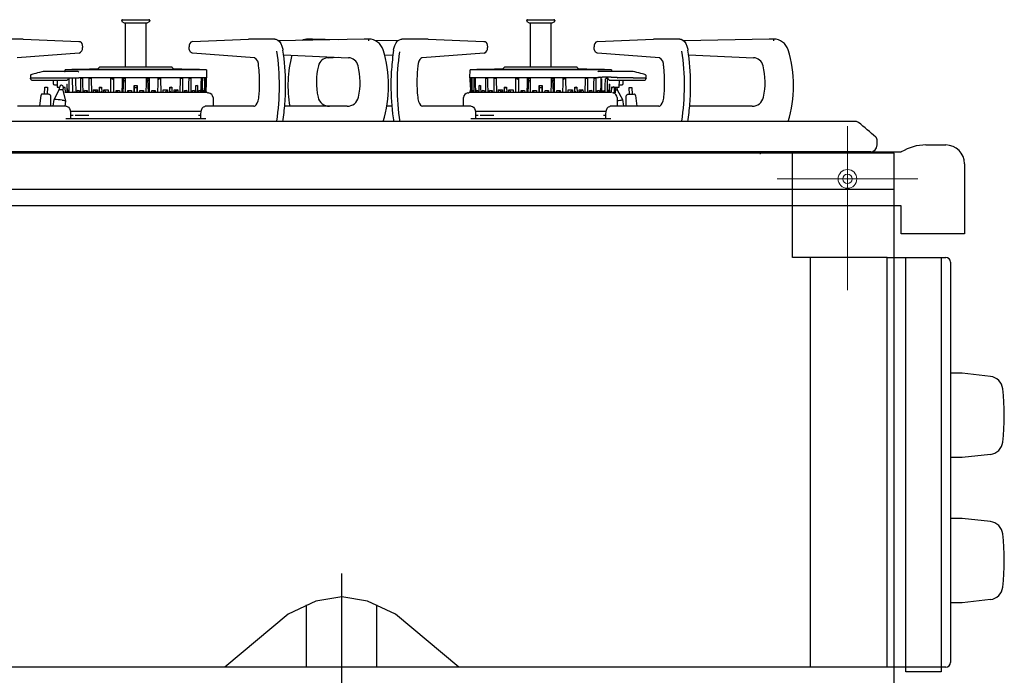
# Model space of a CAD drawing. Units: millimetres. Extents: x 210 to 8110, y 68 to 5608.
# Drawn here: x 1243 to 1664, y 1666 to 1946 of the extents above; entities that cross this region are included whole.
import ezdxf

# ---------------------------------------------------------------- set-up
doc = ezdxf.new("R2010")
doc.units = ezdxf.units.MM
doc.header["$LTSCALE"] = 5
doc.linetypes.add('DASHDOT', pattern=[50.5, 30, -9, 2.5, -9])
for name, color, linetype, lineweight in [('キャビ', 134, 'Continuous', 9), ('トップ', 14, 'Continuous', 9), ('トビラ', 54, 'Continuous', 9), ('熱源', 214, 'Continuous', 9)]:
    doc.layers.add(name, color=color, linetype=linetype, lineweight=lineweight)

# ---------------------------------------------------------------- blocks, each defined once
blk = doc.blocks.new('*G25')
at = {"layer": '熱源', "color": 214, "linetype": 'Continuous', "lineweight": 30}
for p, q in [((1286.91, 1945.91), (1286.91, 1946.01)), ((1288.15, 1944.94), (1287.1, 1945.56)), ((1287.31, 1946.41), (1298.51, 1946.41)), ((1297.21, 1944.94), (1288.15, 1944.94)), ((1288.56, 1926.13), (1288.56, 1944.94)), ((1297.66, 1944.94), (1297.21, 1944.94)), ((1297.26, 1944.94), (1297.26, 1942.54)), ((1298.71, 1945.56), (1297.66, 1944.94)), ((1298.91, 1946.01), (1298.91, 1945.91)), ((1459.91, 1945.91), (1459.91, 1946.01)), ((1461.15, 1944.94), (1460.1, 1945.56)), ((1460.31, 1946.41), (1471.51, 1946.41)), ((1470.21, 1944.94), (1461.15, 1944.94)), ((1461.56, 1926.13), (1461.56, 1944.94)), ((1470.66, 1944.94), (1470.21, 1944.94)), ((1470.26, 1944.94), (1470.26, 1942.54)), ((1471.71, 1945.56), (1470.66, 1944.94)), ((1471.91, 1946.01), (1471.91, 1945.91)), ((1297.21, 1941.91), (1297.21, 1926.13)), ((1297.21, 1941.91), (1297.21, 1941.91)), ((1297.25, 1942.5), (1297.26, 1942.54)), ((1297.26, 1942.54), (1297.26, 1942.54)), ((1470.21, 1941.91), (1470.21, 1926.13)), ((1470.21, 1941.91), (1470.21, 1941.91)), ((1470.25, 1942.5), (1470.26, 1942.54)), ((1470.26, 1942.54), (1470.26, 1942.54)), ((1243.82, 1938.11), (1234.82, 1938.11)), ((1244.82, 1938.09), (1244.8, 1938.09)), ((1244.82, 1938.09), (1268.65, 1937.15)), ((1268.65, 1937.15), (1269.12, 1937.03)), ((1269.12, 1937.03), (1269.5, 1936.74)), ((1269.5, 1936.74), (1269.84, 1936.26)), ((1269.84, 1936.26), (1270.08, 1935.53)), ((1270.08, 1935.53), (1270.16, 1934.75)), ((1270.16, 1934.75), (1270.16, 1934.52)), ((1315.66, 1934.52), (1315.66, 1934.75)), ((1317.16, 1937.15), (1341, 1938.09)), ((1341.02, 1938.09), (1341, 1938.09)), ((1350.99, 1938.11), (1342, 1938.11)), ((1352.29, 1938.11), (1350.99, 1938.11)), ((1352.29, 1938.11), (1352.81, 1938.04)), ((1352.81, 1938.04), (1353.57, 1937.71)), ((1353.57, 1937.71), (1354.24, 1937.11)), ((1390.43, 1938.09), (1353.95, 1937.37)), ((1354.24, 1937.11), (1354.85, 1936.25)), ((1354.85, 1936.25), (1355.34, 1935.13)), ((1355.34, 1935.13), (1355.68, 1933.84)), ((1366.44, 1937.62), (1366.44, 1938.11)), ((1379.41, 1937.87), (1368.39, 1938.09)), ((1392.37, 1938.11), (1392.37, 1937.41)), ((1404.83, 1937.37), (1394.96, 1937.57)), ((1403.2, 1934.15), (1403.58, 1935.4)), ((1403.58, 1935.4), (1404.1, 1936.48)), ((1404.1, 1936.48), (1404.78, 1937.34)), ((1404.78, 1937.34), (1405.5, 1937.85)), ((1405.5, 1937.85), (1406.26, 1938.09)), ((1406.26, 1938.09), (1406.53, 1938.11)), ((1407.82, 1938.11), (1406.53, 1938.11)), ((1416.82, 1938.11), (1407.82, 1938.11)), ((1417.82, 1938.09), (1417.8, 1938.09)), ((1417.82, 1938.09), (1441.65, 1937.15)), ((1441.65, 1937.15), (1442.12, 1937.03)), ((1442.12, 1937.03), (1442.5, 1936.74)), ((1442.5, 1936.74), (1442.84, 1936.26)), ((1442.84, 1936.26), (1443.08, 1935.53)), ((1443.08, 1935.53), (1443.16, 1934.75)), ((1443.16, 1934.75), (1443.16, 1934.52)), ((1488.66, 1934.52), (1488.66, 1934.75)), ((1490.16, 1937.15), (1514, 1938.09)), ((1514.02, 1938.09), (1514, 1938.09)), ((1523.99, 1938.11), (1515, 1938.11)), ((1525.29, 1938.11), (1523.99, 1938.11)), ((1525.29, 1938.11), (1525.81, 1938.04)), ((1525.81, 1938.04), (1526.57, 1937.71)), ((1526.57, 1937.71), (1527.24, 1937.11)), ((1563.43, 1938.09), (1526.95, 1937.37)), ((1527.24, 1937.11), (1527.85, 1936.25)), ((1527.85, 1936.25), (1528.34, 1935.13)), ((1528.34, 1935.13), (1528.68, 1933.84)), ((1565.37, 1938.11), (1565.37, 1937.41)), ((1268.69, 1932.12), (1242.2, 1930.13)), ((1315.72, 1933.81), (1315.66, 1934.52)), ((1315.95, 1933.06), (1315.72, 1933.81)), ((1316.28, 1932.56), (1315.95, 1933.06)), ((1316.66, 1932.26), (1316.28, 1932.56)), ((1317.12, 1932.12), (1316.66, 1932.26)), ((1343.61, 1930.13), (1317.12, 1932.12)), ((1355.68, 1933.84), (1355.75, 1933.44)), ((1356.03, 1931.47), (1383.74, 1930.16)), ((1399.22, 1931.3), (1402.79, 1931.47)), ((1403.07, 1933.44), (1403.2, 1934.15)), ((1441.69, 1932.12), (1415.2, 1930.13)), ((1488.72, 1933.81), (1488.66, 1934.52)), ((1488.95, 1933.06), (1488.72, 1933.81)), ((1489.28, 1932.56), (1488.95, 1933.06)), ((1489.66, 1932.26), (1489.28, 1932.56)), ((1490.12, 1932.12), (1489.66, 1932.26)), ((1516.61, 1930.13), (1490.12, 1932.12)), ((1528.68, 1933.84), (1528.75, 1933.44)), ((1529.03, 1931.47), (1556.74, 1930.16)), ((1375.08, 1930.16), (1379.41, 1930.36)), ((1413.57, 1927.69), (1413.41, 1926.75)), ((1413.88, 1928.66), (1413.57, 1927.69)), ((1414.27, 1929.41), (1413.88, 1928.66)), ((1414.67, 1929.87), (1414.27, 1929.41)), ((1415.04, 1930.09), (1414.67, 1929.87)), ((1415.2, 1930.13), (1415.04, 1930.09)), ((1247.93, 1922.61), (1247.91, 1921.53)), ((1248.24, 1922.92), (1248.15, 1922.89)), ((1248.49, 1922.99), (1248.24, 1922.92)), ((1248.91, 1923.1), (1248.49, 1922.99)), ((1249.47, 1923.25), (1248.91, 1923.1)), ((1250.16, 1923.44), (1249.47, 1923.25)), ((1250.96, 1923.66), (1250.16, 1923.44)), ((1251.83, 1923.9), (1250.96, 1923.66)), ((1252.76, 1924.15), (1251.83, 1923.9)), ((1253.43, 1924.29), (1252.76, 1924.15)), ((1258.99, 1924.33), (1254.08, 1924.33)), ((1262.16, 1924.33), (1258.99, 1924.33)), ((1265.75, 1924.33), (1262.16, 1924.33)), ((1262.51, 1924.33), (1262.71, 1924.33)), ((1262.71, 1924.33), (1262.72, 1924.93)), ((1323.1, 1924.93), (1262.72, 1924.93)), ((1265.66, 1925.08), (1276.86, 1925.62)), ((1265.66, 1924.93), (1265.66, 1925.08)), ((1320.16, 1925.08), (1265.66, 1925.08)), ((1266.34, 1924.33), (1265.75, 1924.33)), ((1267.73, 1924.33), (1266.34, 1924.33)), ((1268.07, 1924.33), (1267.73, 1924.33)), ((1308.37, 1926.13), (1277.44, 1926.13)), ((1308.95, 1925.62), (1320.16, 1925.08)), ((1320.16, 1925.08), (1320.16, 1924.93)), ((1323.1, 1924.93), (1323.16, 1921.53)), ((1435.66, 1921.53), (1435.72, 1924.93)), ((1496.1, 1924.93), (1435.72, 1924.93)), ((1438.66, 1925.08), (1449.86, 1925.62)), ((1493.16, 1925.08), (1438.66, 1925.08)), ((1438.66, 1924.93), (1438.66, 1925.08)), ((1481.37, 1926.13), (1450.44, 1926.13)), ((1481.95, 1925.62), (1493.16, 1925.08)), ((1491.08, 1924.33), (1490.74, 1924.33)), ((1491.29, 1924.33), (1491.08, 1924.33)), ((1491.88, 1924.33), (1491.29, 1924.33)), ((1495.63, 1924.33), (1491.88, 1924.33)), ((1493.16, 1925.08), (1493.16, 1924.93)), ((1498.79, 1924.33), (1495.63, 1924.33)), ((1496.1, 1924.93), (1496.11, 1924.33)), ((1504.73, 1924.33), (1498.79, 1924.33)), ((1506.06, 1924.15), (1505.38, 1924.29)), ((1506.98, 1923.9), (1506.06, 1924.15)), ((1507.86, 1923.66), (1506.98, 1923.9)), ((1508.65, 1923.44), (1507.86, 1923.66)), ((1509.34, 1923.25), (1508.65, 1923.44)), ((1509.9, 1923.1), (1509.34, 1923.25)), ((1510.32, 1922.99), (1509.9, 1923.1)), ((1510.57, 1922.92), (1510.32, 1922.99)), ((1510.66, 1922.89), (1510.57, 1922.92)), ((1510.91, 1921.53), (1510.88, 1922.61)), ((1247.91, 1921.57), (1247.9, 1921.62)), ((1247.91, 1921.53), (1253.4, 1921.53)), ((1247.91, 1921.53), (1247.91, 1921.49)), ((1248.01, 1921.17), (1247.91, 1921.49)), ((1248.55, 1920.63), (1253.42, 1920.63)), ((1253.4, 1921.53), (1258.94, 1921.53)), ((1253.42, 1920.63), (1261.22, 1920.63)), ((1257.65, 1920.63), (1257.69, 1919.12)), ((1258.19, 1918.63), (1258.44, 1918.63)), ((1258.44, 1918.63), (1258.89, 1918.63)), ((1258.89, 1918.63), (1259.38, 1918.63)), ((1258.94, 1921.53), (1261.82, 1921.53)), ((1259.33, 1920.63), (1259.41, 1917.63)), ((1261.22, 1920.63), (1263.65, 1920.63)), ((1261.82, 1921.53), (1265.46, 1921.53)), ((1263.42, 1918.93), (1263.46, 1915.41)), ((1263.42, 1918.93), (1263.63, 1918.93)), ((1263.71, 1915.38), (1263.63, 1918.93)), ((1264.47, 1920.56), (1264.46, 1921.53)), ((1264.53, 1915.41), (1264.47, 1920.56)), ((1265.46, 1921.53), (1266.31, 1921.53)), ((1265.77, 1921.53), (1265.91, 1915.41)), ((1266.31, 1921.53), (1267.72, 1921.53)), ((1267.11, 1921.53), (1267.13, 1920.56)), ((1267.13, 1920.56), (1267.25, 1915.41)), ((1267.72, 1921.53), (1268.53, 1921.53)), ((1269.25, 1921.53), (1268.53, 1921.53)), ((1270.09, 1921.53), (1269.25, 1921.53)), ((1269.35, 1921.53), (1269.25, 1921.53)), ((1269.44, 1915.41), (1269.41, 1921.34)), ((1270.14, 1921.34), (1269.41, 1921.34)), ((1269.63, 1921.3), (1269.41, 1921.34)), ((1270.15, 1921.18), (1269.63, 1921.3)), ((1272.8, 1921.53), (1270.09, 1921.53)), ((1270.14, 1921.34), (1270.19, 1919.12)), ((1270.19, 1919.12), (1270.28, 1915.41)), ((1273.81, 1921.53), (1272.8, 1921.53)), ((1272.89, 1921.53), (1272.8, 1921.53)), ((1272.96, 1919.12), (1272.96, 1921.34)), ((1273.83, 1921.34), (1272.96, 1921.34)), ((1273.83, 1921.11), (1272.96, 1921.34)), ((1272.96, 1915.41), (1272.96, 1919.12)), ((1282.14, 1921.53), (1273.81, 1921.53)), ((1273.83, 1921.34), (1273.84, 1920.99)), ((1273.84, 1920.99), (1273.96, 1915.41)), ((1283.38, 1921.53), (1282.14, 1921.53)), ((1282.19, 1921.53), (1282.14, 1921.53)), ((1282.23, 1915.41), (1282.27, 1920.99)), ((1282.27, 1920.99), (1282.27, 1921.34)), ((1283.34, 1921.34), (1282.27, 1921.34)), ((1283.2, 1920.86), (1282.27, 1921.34)), ((1283.35, 1920.78), (1283.2, 1920.86)), ((1283.34, 1921.34), (1283.39, 1919.12)), ((1287.11, 1921.53), (1283.38, 1921.53)), ((1283.39, 1919.12), (1283.46, 1915.41)), ((1288.41, 1921.53), (1287.11, 1921.53)), ((1287.13, 1921.53), (1287.11, 1921.53)), ((1287.15, 1915.41), (1287.2, 1919.12)), ((1287.2, 1919.12), (1287.22, 1921.34)), ((1288.34, 1921.34), (1287.22, 1921.34)), ((1287.52, 1921.05), (1287.22, 1921.34)), ((1287.68, 1920.87), (1287.44, 1915.41)), ((1287.68, 1920.88), (1287.52, 1921.05)), ((1288.28, 1920.35), (1287.52, 1920.35)), ((1287.68, 1920.87), (1287.68, 1920.88)), ((1288.34, 1921.34), (1288.38, 1919.12)), ((1288.38, 1919.12), (1288.45, 1915.41)), ((1297.4, 1921.53), (1288.41, 1921.53)), ((1292.28, 1917.97), (1292.25, 1915.41)), ((1292.26, 1917.13), (1292.27, 1918.35)), ((1292.27, 1918.35), (1293.54, 1918.35)), ((1292.28, 1918.02), (1292.27, 1918.35)), ((1292.28, 1917.97), (1292.28, 1918.02)), ((1293.54, 1918), (1293.53, 1917.97)), ((1293.56, 1915.41), (1293.53, 1917.97)), ((1293.54, 1918.35), (1293.55, 1917.13)), ((1293.54, 1918.35), (1293.54, 1918.17)), ((1293.54, 1918.17), (1293.54, 1918)), ((1297.37, 1915.41), (1297.43, 1919.12)), ((1298.7, 1921.53), (1297.4, 1921.53)), ((1297.43, 1919.12), (1297.47, 1921.34)), ((1298.59, 1921.34), (1297.47, 1921.34)), ((1298.29, 1920.35), (1297.54, 1920.35)), ((1298.14, 1920.88), (1298.13, 1920.87)), ((1298.37, 1915.41), (1298.13, 1920.87)), ((1298.25, 1921), (1298.14, 1920.88)), ((1298.42, 1921.17), (1298.25, 1921)), ((1298.59, 1921.34), (1298.42, 1921.17)), ((1298.59, 1921.34), (1298.62, 1919.12)), ((1298.62, 1919.12), (1298.66, 1915.41)), ((1298.7, 1921.53), (1298.68, 1921.53)), ((1302.43, 1921.53), (1298.7, 1921.53)), ((1302.35, 1915.41), (1302.42, 1919.12)), ((1302.42, 1919.12), (1302.47, 1921.34)), ((1303.67, 1921.53), (1302.43, 1921.53)), ((1302.57, 1920.84), (1302.46, 1920.78)), ((1303.54, 1921.34), (1302.47, 1921.34)), ((1303.05, 1921.09), (1302.57, 1920.84)), ((1303.54, 1921.34), (1303.05, 1921.09)), ((1303.54, 1921.34), (1303.54, 1920.99)), ((1303.54, 1920.99), (1303.59, 1915.41)), ((1303.67, 1921.53), (1303.63, 1921.53)), ((1312, 1921.53), (1303.67, 1921.53)), ((1311.85, 1915.41), (1311.98, 1920.99)), ((1311.98, 1920.99), (1311.98, 1921.34)), ((1312.85, 1921.34), (1311.98, 1921.34)), ((1312.21, 1921.17), (1311.98, 1921.11)), ((1313.01, 1921.53), (1312, 1921.53)), ((1312.85, 1921.34), (1312.21, 1921.17)), ((1312.85, 1921.34), (1312.85, 1919.12)), ((1312.85, 1919.12), (1312.85, 1915.41)), ((1313.01, 1921.53), (1312.92, 1921.53)), ((1315.72, 1921.53), (1313.01, 1921.53)), ((1315.53, 1915.41), (1315.62, 1919.12)), ((1315.62, 1919.12), (1315.67, 1921.34)), ((1316.4, 1921.34), (1315.67, 1921.34)), ((1316.4, 1921.34), (1315.67, 1921.18)), ((1316.56, 1921.53), (1315.72, 1921.53)), ((1316.39, 1919.12), (1316.37, 1915.41)), ((1316.4, 1921.34), (1316.39, 1919.12)), ((1316.56, 1921.53), (1316.46, 1921.53)), ((1321.06, 1921.53), (1316.56, 1921.53)), ((1318.59, 1917.13), (1318.61, 1918.35)), ((1318.61, 1918.35), (1319.25, 1918.35)), ((1319.25, 1918.35), (1318.61, 1918.22)), ((1319.25, 1918.35), (1319.23, 1917.13)), ((1320.83, 1915.41), (1320.91, 1919.12)), ((1320.91, 1919.12), (1320.96, 1921.34)), ((1321.35, 1921.34), (1320.96, 1921.34)), ((1321.35, 1921.34), (1320.96, 1921.27)), ((1321.52, 1921.53), (1321.06, 1921.53)), ((1321.33, 1919.12), (1321.29, 1915.41)), ((1321.35, 1921.34), (1321.33, 1919.12)), ((1321.52, 1921.53), (1321.39, 1921.53)), ((1322.53, 1921.53), (1321.52, 1921.53)), ((1322.29, 1915.41), (1322.37, 1919.12)), ((1322.37, 1919.12), (1322.41, 1921.34)), ((1322.62, 1921.34), (1322.41, 1921.34)), ((1322.62, 1921.34), (1322.41, 1921.31)), ((1322.77, 1921.53), (1322.53, 1921.53)), ((1322.61, 1920.99), (1322.53, 1915.41)), ((1322.62, 1921.34), (1322.61, 1920.99)), ((1322.77, 1921.53), (1322.64, 1921.53)), ((1323.16, 1921.53), (1322.77, 1921.53)), ((1323.02, 1921.53), (1322.95, 1917.6)), ((1345.8, 1919.4), (1345.8, 1920.14)), ((1413.02, 1920.62), (1413.01, 1919.88)), ((1436.04, 1921.53), (1435.66, 1921.53)), ((1435.86, 1917.6), (1435.79, 1921.53)), ((1436.28, 1921.53), (1436.04, 1921.53)), ((1436.18, 1921.53), (1436.04, 1921.53)), ((1436.2, 1920.99), (1436.2, 1921.34)), ((1436.4, 1921.34), (1436.2, 1921.34)), ((1436.4, 1921.31), (1436.2, 1921.34)), ((1436.28, 1915.41), (1436.2, 1920.99)), ((1437.3, 1921.53), (1436.28, 1921.53)), ((1436.4, 1921.34), (1436.45, 1919.12)), ((1436.45, 1919.12), (1436.52, 1915.41)), ((1437.75, 1921.53), (1437.3, 1921.53)), ((1437.43, 1921.53), (1437.3, 1921.53)), ((1437.48, 1919.12), (1437.46, 1921.34)), ((1437.85, 1921.34), (1437.46, 1921.34)), ((1437.85, 1921.27), (1437.46, 1921.34)), ((1437.53, 1915.41), (1437.48, 1919.12)), ((1442.25, 1921.53), (1437.75, 1921.53)), ((1437.85, 1921.34), (1437.9, 1919.12)), ((1437.9, 1919.12), (1437.98, 1915.41)), ((1439.58, 1917.13), (1439.57, 1918.35)), ((1439.57, 1918.35), (1440.2, 1918.35)), ((1440.2, 1918.22), (1439.57, 1918.35)), ((1440.2, 1918.35), (1440.22, 1917.13)), ((1443.09, 1921.53), (1442.25, 1921.53)), ((1442.35, 1921.53), (1442.25, 1921.53)), ((1442.42, 1919.12), (1442.41, 1921.34)), ((1443.14, 1921.34), (1442.41, 1921.34)), ((1443.15, 1921.18), (1442.41, 1921.34)), ((1442.44, 1915.41), (1442.42, 1919.12)), ((1445.8, 1921.53), (1443.09, 1921.53)), ((1443.14, 1921.34), (1443.19, 1919.12)), ((1443.19, 1919.12), (1443.28, 1915.41)), ((1446.81, 1921.53), (1445.8, 1921.53)), ((1445.89, 1921.53), (1445.8, 1921.53)), ((1445.96, 1919.12), (1445.96, 1921.34)), ((1446.83, 1921.34), (1445.96, 1921.34)), ((1446.83, 1921.11), (1445.96, 1921.34)), ((1445.96, 1915.41), (1445.96, 1919.12)), ((1455.14, 1921.53), (1446.81, 1921.53)), ((1446.83, 1921.34), (1446.84, 1920.99)), ((1446.84, 1920.99), (1446.96, 1915.41)), ((1456.38, 1921.53), (1455.14, 1921.53)), ((1455.19, 1921.53), (1455.14, 1921.53)), ((1455.23, 1915.41), (1455.27, 1920.99)), ((1455.27, 1920.99), (1455.27, 1921.34)), ((1456.34, 1921.34), (1455.27, 1921.34)), ((1456.2, 1920.86), (1455.27, 1921.34)), ((1456.35, 1920.78), (1456.2, 1920.86)), ((1456.34, 1921.34), (1456.39, 1919.12)), ((1460.11, 1921.53), (1456.38, 1921.53)), ((1456.39, 1919.12), (1456.46, 1915.41)), ((1461.41, 1921.53), (1460.11, 1921.53)), ((1460.13, 1921.53), (1460.11, 1921.53)), ((1460.15, 1915.41), (1460.2, 1919.12)), ((1460.2, 1919.12), (1460.22, 1921.34)), ((1461.34, 1921.34), (1460.22, 1921.34)), ((1460.52, 1921.05), (1460.22, 1921.34)), ((1460.68, 1920.87), (1460.44, 1915.41)), ((1460.68, 1920.88), (1460.52, 1921.05)), ((1461.28, 1920.35), (1460.52, 1920.35)), ((1460.68, 1920.87), (1460.68, 1920.88)), ((1461.34, 1921.34), (1461.38, 1919.12)), ((1461.38, 1919.12), (1461.45, 1915.41)), ((1470.4, 1921.53), (1461.41, 1921.53)), ((1465.28, 1917.97), (1465.25, 1915.41)), ((1465.26, 1917.13), (1465.27, 1918.35)), ((1465.27, 1918.35), (1466.54, 1918.35)), ((1465.28, 1918.02), (1465.27, 1918.35)), ((1465.28, 1917.97), (1465.28, 1918.02)), ((1466.54, 1918), (1466.53, 1917.97)), ((1466.56, 1915.41), (1466.53, 1917.97)), ((1466.54, 1918.35), (1466.55, 1917.13)), ((1466.54, 1918.35), (1466.54, 1918.17)), ((1466.54, 1918.17), (1466.54, 1918)), ((1470.37, 1915.41), (1470.43, 1919.12)), ((1471.7, 1921.53), (1470.4, 1921.53)), ((1470.43, 1919.12), (1470.47, 1921.34)), ((1471.59, 1921.34), (1470.47, 1921.34)), ((1471.29, 1920.35), (1470.54, 1920.35)), ((1471.14, 1920.88), (1471.13, 1920.87)), ((1471.37, 1915.41), (1471.13, 1920.87)), ((1471.25, 1921), (1471.14, 1920.88)), ((1471.42, 1921.17), (1471.25, 1921)), ((1471.59, 1921.34), (1471.42, 1921.17)), ((1471.59, 1921.34), (1471.62, 1919.12)), ((1471.62, 1919.12), (1471.66, 1915.41)), ((1471.7, 1921.53), (1471.68, 1921.53)), ((1475.43, 1921.53), (1471.7, 1921.53)), ((1475.35, 1915.41), (1475.42, 1919.12)), ((1475.42, 1919.12), (1475.47, 1921.34)), ((1476.67, 1921.53), (1475.43, 1921.53)), ((1475.57, 1920.84), (1475.46, 1920.78)), ((1476.54, 1921.34), (1475.47, 1921.34)), ((1476.05, 1921.09), (1475.57, 1920.84)), ((1476.54, 1921.34), (1476.05, 1921.09)), ((1476.54, 1921.34), (1476.54, 1920.99)), ((1476.54, 1920.99), (1476.59, 1915.41)), ((1476.67, 1921.53), (1476.63, 1921.53)), ((1485, 1921.53), (1476.67, 1921.53)), ((1484.85, 1915.41), (1484.98, 1920.99)), ((1484.98, 1920.99), (1484.98, 1921.34)), ((1485.85, 1921.34), (1484.98, 1921.34)), ((1485.21, 1921.17), (1484.98, 1921.11)), ((1486.01, 1921.53), (1485, 1921.53)), ((1485.85, 1921.34), (1485.21, 1921.17)), ((1485.85, 1921.34), (1485.85, 1919.12)), ((1485.85, 1919.12), (1485.85, 1915.41)), ((1486.01, 1921.53), (1485.92, 1921.53)), ((1488.72, 1921.53), (1486.01, 1921.53)), ((1488.53, 1915.41), (1488.62, 1919.12)), ((1488.62, 1919.12), (1488.67, 1921.34)), ((1489.4, 1921.34), (1488.67, 1921.34)), ((1489.4, 1921.34), (1488.67, 1921.18)), ((1489.56, 1921.53), (1488.72, 1921.53)), ((1489.39, 1919.12), (1489.37, 1915.41)), ((1489.4, 1921.34), (1489.39, 1919.12)), ((1489.56, 1921.53), (1489.46, 1921.53)), ((1490.58, 1921.53), (1489.56, 1921.53)), ((1490.28, 1921.83), (1491.09, 1921.83)), ((1490.57, 1921.83), (1490.58, 1921.67)), ((1490.58, 1921.67), (1490.58, 1921.53)), ((1491.32, 1921.83), (1491.09, 1921.83)), ((1491.32, 1921.83), (1492.16, 1921.83)), ((1491.56, 1915.41), (1491.64, 1919.12)), ((1491.64, 1919.12), (1491.7, 1921.83)), ((1491.83, 1921.16), (1491.69, 1921.13)), ((1491.8, 1918.06), (1491.78, 1915.41)), ((1491.83, 1921.16), (1491.8, 1918.06)), ((1495.96, 1921.83), (1492.16, 1921.83)), ((1493.37, 1915.41), (1493.42, 1918.06)), ((1493.42, 1918.06), (1493.49, 1921.16)), ((1493.49, 1921.16), (1493.88, 1921.16)), ((1493.88, 1921.16), (1493.49, 1921.09)), ((1493.89, 1921.83), (1493.88, 1921.16)), ((1494.33, 1919.12), (1494.29, 1915.41)), ((1494.36, 1921.83), (1494.33, 1919.12)), ((1495.18, 1918.93), (1495.1, 1915.38)), ((1495.16, 1920.63), (1497.59, 1920.63)), ((1495.18, 1918.93), (1495.4, 1918.93)), ((1495.35, 1915.41), (1495.4, 1918.93)), ((1495.96, 1921.83), (1498.53, 1921.83)), ((1497.59, 1920.63), (1505.4, 1920.63)), ((1498.53, 1921.83), (1498.61, 1921.7)), ((1498.61, 1921.7), (1498.71, 1921.59)), ((1498.71, 1921.59), (1498.77, 1921.55)), ((1498.77, 1921.55), (1498.83, 1921.53)), ((1498.83, 1921.53), (1498.84, 1921.53)), ((1505.41, 1921.53), (1498.84, 1921.53)), ((1499.41, 1917.63), (1499.48, 1920.63)), ((1499.43, 1918.63), (1499.92, 1918.63)), ((1499.92, 1918.63), (1500.37, 1918.63)), ((1500.37, 1918.63), (1500.62, 1918.63)), ((1501.12, 1919.12), (1501.16, 1920.63)), ((1505.4, 1920.63), (1510.26, 1920.63)), ((1505.41, 1921.53), (1510.91, 1921.53)), ((1510.91, 1921.49), (1510.8, 1921.17)), ((1510.91, 1921.62), (1510.91, 1921.57)), ((1510.91, 1921.49), (1510.91, 1921.53)), ((1518.8, 1919.4), (1518.8, 1920.14)), ((1251.92, 1909.41), (1252.44, 1914.22)), ((1253.08, 1914.66), (1252.96, 1914.67)), ((1253.41, 1914.65), (1253.08, 1914.66)), ((1253.91, 1914.62), (1253.41, 1914.65)), ((1253.89, 1914.62), (1254.05, 1917.62)), ((1254.49, 1914.59), (1253.91, 1914.62)), ((1254.05, 1917.62), (1254.09, 1917.61)), ((1254.09, 1917.61), (1254.22, 1917.61)), ((1254.22, 1917.61), (1254.42, 1917.6)), ((1254.42, 1917.6), (1254.65, 1917.59)), ((1255.07, 1914.56), (1254.49, 1914.59)), ((1254.65, 1917.59), (1254.88, 1917.57)), ((1254.88, 1917.57), (1255.07, 1917.56)), ((1255.07, 1917.56), (1255.2, 1917.56)), ((1255.57, 1914.53), (1255.07, 1914.56)), ((1255.25, 1917.55), (1255.09, 1914.56)), ((1255.2, 1917.56), (1255.25, 1917.55)), ((1255.9, 1914.52), (1255.57, 1914.53)), ((1256.01, 1914.51), (1255.9, 1914.52)), ((1256.49, 1914.01), (1256.5, 1909.41)), ((1258.01, 1912.27), (1260.26, 1916.51)), ((1259.41, 1917.63), (1259.91, 1917.63)), ((1259.91, 1917.63), (1260.4, 1917.63)), ((1260.26, 1916.51), (1260.42, 1917.75)), ((1261.91, 1917.56), (1261.75, 1916.32)), ((1261.75, 1916.32), (1262.87, 1911.66)), ((1262.66, 1917.43), (1261.91, 1917.66)), ((1261.91, 1917.64), (1262.17, 1917.55)), ((1262.02, 1915.1), (1262.12, 1915.13)), ((1262.12, 1915.13), (1262.04, 1915.13)), ((1262.14, 1915.11), (1262.12, 1915.13)), ((1262.34, 1915.11), (1262.14, 1915.11)), ((1262.17, 1917.55), (1262.74, 1917.34)), ((1262.83, 1917.38), (1262.66, 1917.43)), ((1262.85, 1915.38), (1262.73, 1917.4)), ((1262.75, 1915.41), (1323.17, 1915.41)), ((1263.98, 1916.2), (1264.18, 1916.2)), ((1263.99, 1915.41), (1263.98, 1916.2)), ((1264.18, 1916.13), (1263.98, 1916.2)), ((1264.18, 1916.2), (1264.2, 1915.41)), ((1266.85, 1915.41), (1266.43, 1915.41)), ((1267.85, 1915.41), (1267.86, 1916.2)), ((1267.86, 1916.2), (1268.72, 1916.2)), ((1268.74, 1915.83), (1267.86, 1916.2)), ((1268.72, 1916.2), (1268.76, 1915.41)), ((1271.03, 1915.41), (1271.05, 1916.2)), ((1271.05, 1916.2), (1272.1, 1916.2)), ((1271.81, 1915.84), (1271.05, 1916.2)), ((1272.13, 1915.68), (1271.81, 1915.84)), ((1272.1, 1916.2), (1272.14, 1915.41)), ((1274.87, 1915.41), (1274.88, 1916.42)), ((1274.88, 1916.42), (1276.51, 1916.42)), ((1275.3, 1916.15), (1274.88, 1916.42)), ((1276.4, 1915.46), (1275.3, 1916.15)), ((1276.47, 1915.41), (1276.4, 1915.46)), ((1276.51, 1916.42), (1276.55, 1915.41)), ((1277.43, 1915.41), (1277.45, 1917.6)), ((1277.45, 1917.6), (1278.32, 1917.6)), ((1277.86, 1917.3), (1277.45, 1917.6)), ((1278.34, 1916.95), (1277.86, 1917.3)), ((1278.25, 1915.8), (1278.19, 1915.41)), ((1278.22, 1915.85), (1278.38, 1915.74)), ((1278.24, 1915.83), (1278.22, 1915.85)), ((1278.25, 1915.8), (1278.24, 1915.83)), ((1278.25, 1915.8), (1278.25, 1915.8)), ((1278.32, 1917.6), (1278.39, 1915.41)), ((1279.3, 1915.41), (1279.32, 1916.42)), ((1279.32, 1916.42), (1281.13, 1916.42)), ((1279.4, 1916.34), (1279.32, 1916.42)), ((1279.98, 1915.85), (1279.4, 1916.34)), ((1280, 1915.8), (1279.95, 1915.41)), ((1280, 1915.83), (1279.98, 1915.85)), ((1280, 1915.8), (1280, 1915.83)), ((1281.13, 1916.42), (1281.16, 1915.41)), ((1284.53, 1915.41), (1284.56, 1916.2)), ((1284.56, 1916.2), (1286.02, 1916.2)), ((1284.88, 1915.84), (1284.56, 1916.2)), ((1285.2, 1915.47), (1284.88, 1915.84)), ((1285.25, 1915.41), (1285.2, 1915.47)), ((1286.02, 1916.2), (1286.06, 1915.41)), ((1289.56, 1915.41), (1289.59, 1916.2)), ((1289.59, 1916.2), (1291.09, 1916.2)), ((1289.74, 1915.84), (1289.59, 1916.2)), ((1289.89, 1915.47), (1289.74, 1915.84)), ((1289.92, 1915.41), (1289.89, 1915.47)), ((1291.09, 1916.2), (1291.13, 1915.41)), ((1292.25, 1915.41), (1292.26, 1917.13)), ((1292.27, 1917.5), (1293.61, 1917.5)), ((1293.55, 1917.13), (1293.56, 1915.41)), ((1294.68, 1915.41), (1294.72, 1916.2)), ((1294.72, 1916.2), (1296.22, 1916.2)), ((1295.92, 1915.47), (1295.89, 1915.41)), ((1296.07, 1915.84), (1295.92, 1915.47)), ((1296.22, 1916.2), (1296.07, 1915.84)), ((1296.22, 1916.2), (1296.25, 1915.41)), ((1299.75, 1915.41), (1299.79, 1916.2)), ((1299.79, 1916.2), (1301.25, 1916.2)), ((1300.62, 1915.47), (1300.56, 1915.41)), ((1300.93, 1915.84), (1300.62, 1915.47)), ((1301.25, 1916.2), (1300.93, 1915.84)), ((1301.25, 1916.2), (1301.28, 1915.41)), ((1304.65, 1915.41), (1304.68, 1916.42)), ((1304.68, 1916.42), (1306.49, 1916.42)), ((1305.83, 1915.85), (1305.81, 1915.82)), ((1305.81, 1915.82), (1305.81, 1915.81)), ((1305.86, 1915.41), (1305.81, 1915.8)), ((1306.21, 1916.18), (1305.83, 1915.85)), ((1306.49, 1916.42), (1306.21, 1916.18)), ((1306.49, 1916.42), (1306.51, 1915.41)), ((1307.43, 1915.41), (1307.49, 1917.6)), ((1307.59, 1915.85), (1307.44, 1915.74)), ((1307.95, 1917.3), (1307.47, 1916.95)), ((1307.49, 1917.6), (1308.36, 1917.6)), ((1307.59, 1915.85), (1307.56, 1915.82)), ((1307.56, 1915.82), (1307.56, 1915.8)), ((1307.62, 1915.41), (1307.56, 1915.8)), ((1308.36, 1917.6), (1307.95, 1917.3)), ((1308.36, 1917.6), (1308.39, 1915.41)), ((1309.27, 1915.41), (1309.3, 1916.42)), ((1309.3, 1916.42), (1310.94, 1916.42)), ((1309.68, 1915.62), (1309.34, 1915.41)), ((1310.92, 1916.41), (1309.68, 1915.62)), ((1310.94, 1916.42), (1310.92, 1916.41)), ((1310.94, 1916.42), (1310.95, 1915.41)), ((1313.67, 1915.41), (1313.71, 1916.2)), ((1314.01, 1915.84), (1313.68, 1915.68)), ((1313.71, 1916.2), (1314.77, 1916.2)), ((1314.77, 1916.2), (1314.01, 1915.84)), ((1314.77, 1916.2), (1314.78, 1915.41)), ((1317.05, 1915.41), (1317.09, 1916.2)), ((1317.09, 1915.84), (1317.07, 1915.83)), ((1317.09, 1916.2), (1317.95, 1916.2)), ((1317.95, 1916.2), (1317.09, 1915.84)), ((1317.95, 1916.2), (1317.96, 1915.41)), ((1318.56, 1915.41), (1318.59, 1917.13)), ((1319.23, 1917.13), (1319.21, 1915.41)), ((1319.73, 1915.41), (1319.76, 1916.2)), ((1320.4, 1916.2), (1319.75, 1915.95)), ((1319.76, 1916.2), (1320.4, 1916.2)), ((1320.4, 1916.2), (1320.4, 1915.41)), ((1321.63, 1915.41), (1321.65, 1916.2)), ((1321.65, 1916.2), (1322.05, 1916.2)), ((1322.05, 1916.2), (1321.65, 1916.05)), ((1322.05, 1916.2), (1322.05, 1915.41)), ((1322.69, 1915.41), (1322.71, 1916.42)), ((1322.71, 1916.42), (1322.88, 1916.42)), ((1322.88, 1916.42), (1322.71, 1916.35)), ((1322.88, 1916.42), (1322.87, 1915.41)), ((1322.91, 1915.41), (1322.95, 1917.6)), ((1322.95, 1917.6), (1322.95, 1917.59)), ((1322.95, 1917.6), (1322.95, 1917.6)), ((1435.64, 1915.41), (1496.06, 1915.41)), ((1435.86, 1917.6), (1435.87, 1917.6)), ((1435.87, 1917.59), (1435.86, 1917.6)), ((1435.87, 1917.6), (1435.91, 1915.41)), ((1435.94, 1915.41), (1435.93, 1916.42)), ((1435.93, 1916.42), (1436.1, 1916.42)), ((1436.1, 1916.35), (1435.93, 1916.42)), ((1436.1, 1916.42), (1436.12, 1915.41)), ((1436.77, 1915.41), (1436.76, 1916.2)), ((1436.76, 1916.2), (1437.16, 1916.2)), ((1437.16, 1916.05), (1436.76, 1916.2)), ((1437.16, 1916.2), (1437.18, 1915.41)), ((1438.41, 1915.41), (1438.41, 1916.2)), ((1438.41, 1916.2), (1439.05, 1916.2)), ((1439.06, 1915.95), (1438.41, 1916.2)), ((1439.05, 1916.2), (1439.08, 1915.41)), ((1439.6, 1915.41), (1439.58, 1917.13)), ((1440.22, 1917.13), (1440.26, 1915.41)), ((1440.85, 1915.41), (1440.86, 1916.2)), ((1440.86, 1916.2), (1441.72, 1916.2)), ((1441.73, 1915.84), (1440.86, 1916.2)), ((1441.72, 1916.2), (1441.76, 1915.41)), ((1441.74, 1915.83), (1441.73, 1915.84)), ((1444.03, 1915.41), (1444.05, 1916.2)), ((1444.05, 1916.2), (1445.1, 1916.2)), ((1444.81, 1915.84), (1444.05, 1916.2)), ((1445.13, 1915.68), (1444.81, 1915.84)), ((1445.1, 1916.2), (1445.14, 1915.41)), ((1447.87, 1915.41), (1447.88, 1916.42)), ((1447.88, 1916.42), (1449.51, 1916.42)), ((1448.3, 1916.15), (1447.88, 1916.42)), ((1449.4, 1915.46), (1448.3, 1916.15)), ((1449.47, 1915.41), (1449.4, 1915.46)), ((1449.51, 1916.42), (1449.55, 1915.41)), ((1450.43, 1915.41), (1450.45, 1917.6)), ((1450.45, 1917.6), (1451.32, 1917.6)), ((1450.86, 1917.3), (1450.45, 1917.6)), ((1451.34, 1916.95), (1450.86, 1917.3)), ((1451.25, 1915.8), (1451.19, 1915.41)), ((1451.38, 1915.74), (1451.22, 1915.85)), ((1451.24, 1915.83), (1451.22, 1915.85)), ((1451.25, 1915.8), (1451.24, 1915.83)), ((1451.25, 1915.8), (1451.25, 1915.8)), ((1451.32, 1917.6), (1451.39, 1915.41)), ((1452.3, 1915.41), (1452.32, 1916.42)), ((1452.32, 1916.42), (1454.13, 1916.42)), ((1452.4, 1916.34), (1452.32, 1916.42)), ((1452.98, 1915.85), (1452.4, 1916.34)), ((1453, 1915.8), (1452.95, 1915.41)), ((1453, 1915.83), (1452.98, 1915.85)), ((1453, 1915.8), (1453, 1915.83)), ((1454.13, 1916.42), (1454.16, 1915.41)), ((1457.53, 1915.41), (1457.56, 1916.2)), ((1457.56, 1916.2), (1459.02, 1916.2)), ((1457.88, 1915.84), (1457.56, 1916.2)), ((1458.2, 1915.47), (1457.88, 1915.84)), ((1458.25, 1915.41), (1458.2, 1915.47)), ((1459.02, 1916.2), (1459.06, 1915.41)), ((1462.56, 1915.41), (1462.59, 1916.2)), ((1462.59, 1916.2), (1464.09, 1916.2)), ((1462.74, 1915.84), (1462.59, 1916.2)), ((1462.89, 1915.47), (1462.74, 1915.84)), ((1462.92, 1915.41), (1462.89, 1915.47)), ((1464.09, 1916.2), (1464.13, 1915.41)), ((1465.25, 1915.41), (1465.26, 1917.13)), ((1465.27, 1917.5), (1466.61, 1917.5)), ((1466.55, 1917.13), (1466.56, 1915.41)), ((1467.68, 1915.41), (1467.72, 1916.2)), ((1467.72, 1916.2), (1469.22, 1916.2)), ((1468.92, 1915.47), (1468.89, 1915.41)), ((1469.07, 1915.84), (1468.92, 1915.47)), ((1469.22, 1916.2), (1469.07, 1915.84)), ((1469.22, 1916.2), (1469.25, 1915.41)), ((1472.75, 1915.41), (1472.79, 1916.2)), ((1472.79, 1916.2), (1474.25, 1916.2)), ((1473.62, 1915.47), (1473.56, 1915.41)), ((1473.93, 1915.84), (1473.62, 1915.47)), ((1474.25, 1916.2), (1473.93, 1915.84)), ((1474.25, 1916.2), (1474.28, 1915.41)), ((1477.65, 1915.41), (1477.68, 1916.42)), ((1477.68, 1916.42), (1479.49, 1916.42)), ((1478.83, 1915.85), (1478.81, 1915.82)), ((1478.81, 1915.82), (1478.81, 1915.81)), ((1478.86, 1915.41), (1478.81, 1915.8)), ((1479.21, 1916.18), (1478.83, 1915.85)), ((1479.49, 1916.42), (1479.21, 1916.18)), ((1479.49, 1916.42), (1479.51, 1915.41)), ((1480.43, 1915.41), (1480.49, 1917.6)), ((1480.59, 1915.85), (1480.44, 1915.74)), ((1480.95, 1917.3), (1480.47, 1916.95)), ((1480.49, 1917.6), (1481.36, 1917.6)), ((1480.59, 1915.85), (1480.56, 1915.82)), ((1480.56, 1915.82), (1480.56, 1915.8)), ((1480.62, 1915.41), (1480.56, 1915.8)), ((1481.36, 1917.6), (1480.95, 1917.3)), ((1481.36, 1917.6), (1481.39, 1915.41)), ((1482.27, 1915.41), (1482.3, 1916.42)), ((1482.3, 1916.42), (1483.94, 1916.42)), ((1482.68, 1915.62), (1482.34, 1915.41)), ((1483.92, 1916.41), (1482.68, 1915.62)), ((1483.94, 1916.42), (1483.92, 1916.41)), ((1483.94, 1916.42), (1483.95, 1915.41)), ((1486.67, 1915.41), (1486.71, 1916.2)), ((1487.01, 1915.84), (1486.68, 1915.68)), ((1486.71, 1916.2), (1487.77, 1916.2)), ((1487.77, 1916.2), (1487.01, 1915.84)), ((1487.77, 1916.2), (1487.78, 1915.41)), ((1490.05, 1915.41), (1490.09, 1916.2)), ((1490.09, 1915.84), (1490.07, 1915.83)), ((1490.09, 1916.2), (1490.95, 1916.2)), ((1490.95, 1916.2), (1490.09, 1915.84)), ((1490.95, 1916.2), (1490.96, 1915.41)), ((1492.3, 1915.41), (1492.32, 1916.02)), ((1492.32, 1916.02), (1492.93, 1916.02)), ((1492.93, 1916.02), (1492.32, 1915.78)), ((1492.93, 1916.02), (1492.94, 1915.41)), ((1494.56, 1915.41), (1494.59, 1916.2)), ((1494.59, 1916.2), (1494.87, 1916.2)), ((1494.87, 1916.2), (1494.59, 1916.1)), ((1494.87, 1916.2), (1494.87, 1915.41)), ((1496.08, 1917.41), (1495.97, 1915.41)), ((1496.15, 1917.43), (1495.99, 1917.38)), ((1496.08, 1917.34), (1497.32, 1917.79)), ((1497.15, 1917.74), (1496.15, 1917.43)), ((1496.64, 1915.11), (1496.48, 1915.11)), ((1496.67, 1915.11), (1496.64, 1915.11)), ((1496.69, 1915.13), (1496.67, 1915.11)), ((1497.25, 1915.13), (1496.69, 1915.13)), ((1496.79, 1915.06), (1496.8, 1915.09)), ((1497.15, 1917.74), (1497.26, 1917.77)), ((1497.25, 1917.63), (1497.25, 1915.13)), ((1497.25, 1917.63), (1497.32, 1917.63)), ((1497.73, 1915.13), (1497.25, 1915.13)), ((1497.26, 1917.77), (1497.32, 1917.79)), ((1497.32, 1917.79), (1497.32, 1917.63)), ((1497.32, 1917.63), (1497.59, 1917.63)), ((1497.59, 1917.63), (1498.91, 1917.63)), ((1497.73, 1915.13), (1497.74, 1915.13)), ((1497.83, 1917.63), (1497.74, 1915.13)), ((1498.42, 1917.63), (1498.57, 1916.5)), ((1498.57, 1916.5), (1500.85, 1912.27)), ((1498.91, 1917.63), (1499.41, 1917.63)), ((1502.35, 1909.41), (1502.37, 1913.88)), ((1502.96, 1914.39), (1502.84, 1914.38)), ((1503.29, 1914.41), (1502.96, 1914.39)), ((1503.78, 1914.43), (1503.29, 1914.41)), ((1503.77, 1914.43), (1503.61, 1917.43)), ((1503.61, 1917.43), (1503.65, 1917.43)), ((1503.65, 1917.43), (1503.78, 1917.44)), ((1503.78, 1917.44), (1503.98, 1917.45)), ((1504.36, 1914.46), (1503.78, 1914.43)), ((1503.98, 1917.45), (1504.21, 1917.46)), ((1504.21, 1917.46), (1504.44, 1917.47)), ((1504.95, 1914.49), (1504.36, 1914.46)), ((1504.44, 1917.47), (1504.63, 1917.48)), ((1504.63, 1917.48), (1504.76, 1917.49)), ((1504.76, 1917.49), (1504.81, 1917.49)), ((1504.81, 1917.49), (1504.96, 1914.49)), ((1505.44, 1914.52), (1504.95, 1914.49)), ((1505.77, 1914.54), (1505.44, 1914.52)), ((1505.89, 1914.54), (1505.77, 1914.54)), ((1506.41, 1914.1), (1506.92, 1909.41)), ((1263.21, 1909.41), (1242.43, 1909.41)), ((1257.64, 1909.41), (1258.01, 1912.27)), ((1262.87, 1911.65), (1262.58, 1909.41)), ((1263.21, 1909.41), (1263.68, 1909.32)), ((1322.36, 1909.38), (1322.61, 1909.41)), ((1343.38, 1909.41), (1322.61, 1909.41)), ((1325.91, 1913.11), (1325.91, 1909.41)), ((1343.38, 1909.41), (1343.57, 1909.43)), ((1343.57, 1909.43), (1343.96, 1909.63)), ((1343.96, 1909.63), (1344.39, 1910.06)), ((1344.39, 1910.06), (1344.83, 1910.8)), ((1344.83, 1910.8), (1345.18, 1911.76)), ((1345.18, 1911.76), (1345.43, 1912.9)), ((1345.43, 1912.9), (1345.47, 1913.27)), ((1383.16, 1909.41), (1356.5, 1909.41)), ((1402.31, 1909.41), (1400.14, 1909.41)), ((1413.34, 1913.27), (1413.43, 1912.65)), ((1413.43, 1912.65), (1413.43, 1912.64)), ((1413.43, 1912.64), (1413.7, 1911.53)), ((1413.7, 1911.53), (1414.08, 1910.6)), ((1414.08, 1910.6), (1414.53, 1909.94)), ((1414.53, 1909.94), (1414.97, 1909.55)), ((1414.97, 1909.55), (1415.38, 1909.41)), ((1415.38, 1909.41), (1415.43, 1909.41)), ((1436.21, 1909.41), (1415.43, 1909.41)), ((1432.91, 1909.41), (1432.91, 1913.11)), ((1436.21, 1909.41), (1436.68, 1909.32)), ((1495.36, 1909.38), (1495.61, 1909.41)), ((1516.38, 1909.41), (1495.61, 1909.41)), ((1498.49, 1913.12), (1498.49, 1913.11)), ((1498.49, 1913.11), (1498.49, 1909.41)), ((1500.85, 1912.27), (1501.23, 1909.41)), ((1516.38, 1909.41), (1516.57, 1909.43)), ((1516.57, 1909.43), (1516.96, 1909.63)), ((1516.96, 1909.63), (1517.39, 1910.06)), ((1517.39, 1910.06), (1517.83, 1910.8)), ((1517.83, 1910.8), (1518.18, 1911.76)), ((1518.18, 1911.76), (1518.43, 1912.9)), ((1518.43, 1912.9), (1518.47, 1913.27)), ((1556.16, 1909.41), (1529.5, 1909.41)), ((1263.68, 1909.32), (1264.17, 1909)), ((1264.17, 1909), (1264.58, 1908.47)), ((1264.58, 1908.47), (1264.89, 1907.7)), ((1264.89, 1907.7), (1265.04, 1906.77)), ((1264.98, 1907.31), (1265.29, 1907.31)), ((1265.04, 1906.77), (1265.06, 1906.41)), ((1265.06, 1906.41), (1265.06, 1904.01)), ((1266.11, 1905.54), (1265.06, 1905.54)), ((1265.29, 1907.31), (1321, 1907.31)), ((1320.76, 1905.54), (1319.71, 1905.54)), ((1320.76, 1906.41), (1320.78, 1906.91)), ((1320.76, 1904.01), (1320.76, 1906.41)), ((1320.78, 1906.91), (1320.96, 1907.83)), ((1320.96, 1907.83), (1321.33, 1908.62)), ((1321.33, 1908.62), (1321.8, 1909.13)), ((1321.8, 1909.13), (1322.36, 1909.38)), ((1436.68, 1909.32), (1437.17, 1909)), ((1437.17, 1909), (1437.58, 1908.47)), ((1437.58, 1908.47), (1437.89, 1907.7)), ((1437.88, 1907.31), (1494, 1907.31)), ((1437.89, 1907.7), (1438.04, 1906.77)), ((1438.04, 1906.77), (1438.06, 1906.41)), ((1438.06, 1906.41), (1438.06, 1904.01)), ((1439.11, 1905.54), (1438.06, 1905.54)), ((1493.76, 1905.54), (1492.71, 1905.54)), ((1493.76, 1906.41), (1493.78, 1906.91)), ((1493.76, 1904.01), (1493.76, 1906.41)), ((1493.78, 1906.91), (1493.96, 1907.83)), ((1493.96, 1907.83), (1494.33, 1908.62)), ((1494.33, 1908.62), (1494.8, 1909.13)), ((1494.8, 1909.13), (1495.36, 1909.38)), ((1584.61, 1902.91), (1126.91, 1902.91)), ((1322.81, 1904.01), (1263, 1904.01)), ((1495.81, 1904.01), (1436, 1904.01)), ((1600.42, 1902.91), (1584.61, 1902.91)), ((1609.61, 1892.91), (1609.61, 1894.75)), ((1606.91, 1889.91), (1104.91, 1889.91)), ((1584.61, 1889.91), (1126.91, 1889.91)), ((1334.3, 1889.73), (1333.46, 1889.91)), ((1369.41, 1889.71), (1368.22, 1889.71)), ((1390.59, 1889.71), (1389.41, 1889.71)), ((1559.48, 1889.21), (1559.75, 1889.32)), ((1559.75, 1889.32), (1559.91, 1889.39)), ((1559.91, 1889.35), (1559.91, 1889.91)), ((1561.23, 1889.83), (1560.79, 1889.91)), ((1561.97, 1889.72), (1561.23, 1889.83)), ((1562.57, 1889.61), (1561.97, 1889.72)), ((1562.96, 1889.81), (1562.27, 1889.91)), ((1562.89, 1889.49), (1562.57, 1889.61)), ((1562.86, 1889.46), (1562.89, 1889.49)), ((1563.07, 1889.49), (1562.91, 1889.42)), ((1563.38, 1889.69), (1562.96, 1889.81)), ((1563.33, 1889.59), (1563.07, 1889.49)), ((1563.35, 1889.66), (1563.38, 1889.69)), ((1563.41, 1889.86), (1563.41, 1889.66)), ((1573.41, 1844.91), (1573.41, 1889.91)), ((1606.61, 1889.91), (1584.61, 1889.91)), ((1613.91, 1844.91), (1573.41, 1844.91)), ((1580.91, 1844.91), (1580.91, 1669.91)), ((1613.91, 1669.91), (1613.91, 1844.91)), ((1613.91, 1844.91), (1638.91, 1844.91)), ((1640.91, 1842.91), (1640.91, 1671.91)), ((1645.91, 1795.41), (1640.91, 1795.41)), ((1657.96, 1794.07), (1645.91, 1795.41)), ((1645.91, 1759.41), (1640.91, 1759.41)), ((1657.96, 1760.75), (1645.91, 1759.41)), ((1645.91, 1733.41), (1640.91, 1733.41)), ((1657.96, 1732.07), (1645.91, 1733.41)), ((1380.91, 1699.91), (1369.89, 1698.05)), ((1391.92, 1698.05), (1380.91, 1699.91)), ((1369.89, 1698.05), (1357.97, 1692.48)), ((1365.91, 1669.91), (1365.91, 1696.56)), ((1403.84, 1692.48), (1391.92, 1698.05)), ((1395.91, 1669.91), (1395.91, 1696.56)), ((1645.91, 1697.41), (1640.91, 1697.41)), ((1657.96, 1698.75), (1645.91, 1697.41)), ((1357.97, 1692.48), (1330.91, 1669.91)), ((1430.91, 1669.91), (1403.84, 1692.48)), ((1613.91, 1669.91), (1213.31, 1669.91)), ((1638.91, 1669.91), (1613.91, 1669.91))]:
    blk.add_line(p, q, dxfattribs=at)
at = {"layer": '熱源', "color": 214, "linetype": 'DASHDOT', "lineweight": 30}
blk.add_line((1380.91, 1659.91), (1380.91, 1709.91), dxfattribs=at)
at = {"layer": '熱源', "color": 214, "linetype": 'Continuous', "lineweight": 30}
for centre, radius, start, end in [((1287.31, 1946.01), 0.4, 90, 180), ((1287.31, 1945.91), 0.4, 180, 239.2103), ((1298.51, 1946.01), 0.4, 0, 90), ((1298.51, 1945.91), 0.4, 300.7897, 0), ((1460.31, 1946.01), 0.4, 90, 180), ((1460.31, 1945.91), 0.4, 180, 239.2103), ((1471.51, 1946.01), 0.4, 0, 90), ((1471.51, 1945.91), 0.4, 300.7897, 0), ((1300.83, 1941.97), 3.62, 171.57, 181.0876), ((1474.18, 1941.95), 3.97, 171.9952, 180.6653), ((1243.82, 1913.09), 25.02, 87.7541, 89.9994), ((1317.71, 1935.14), 2.09, 105.1667, 190.6012), ((1342, 1913.09), 25.02, 90.0005, 92.246), ((1366.44, 1931.61), 6.5, 90, 113.5271), ((1366.43, 1838.11), 100, 88.8767, 89.9897), ((1392.39, 1838.11), 100, 90.0103, 91.1233), ((1392.37, 1931.61), 6.5, 17.3558, 90), ((1416.82, 1913.09), 25.02, 87.7541, 89.9994), ((1490.71, 1935.14), 2.09, 105.1669, 190.6015), ((1515, 1913.09), 25.02, 90.0005, 92.246), ((1565.39, 1838.11), 100, 90.0103, 91.1233), ((1565.37, 1931.61), 6.5, 17.3558, 90), ((1268.08, 1934.14), 2.11, 286.7299, 10.382), ((1255.2, 1918.26), 99.1, 351.1738, 8.5319), ((1265.66, 1919.02), 91.23, 359.9646, 9.0976), ((1409.16, 1918.26), 51.25, 165.2579, 189.9433), ((1349.65, 1918.26), 51.25, 342.5727, 17.3558), ((1490.98, 1919.6), 88.99, 171.0522, 176.4086), ((1503.6, 1918.26), 99.1, 171.6141, 188.9812), ((1441.08, 1934.14), 2.11, 286.7304, 10.3815), ((1428.2, 1918.26), 99.1, 351.1737, 8.5319), ((1438.67, 1919.02), 91.23, 359.9642, 9.0979), ((1522.65, 1918.26), 51.25, 342.5727, 17.3558), ((1341.79, 1927), 3.62, 356.0883, 59.7789), ((1291.39, 1920.14), 54.41, 358.8579, 6.9869), ((1400.08, 1919.71), 30, 166.4952, 192.2396), ((1375.29, 1925.66), 4.5, 92.7087, 166.4952), ((1383.52, 1925.66), 4.5, 13.5048, 87.2913), ((1358.73, 1919.71), 30, 347.7604, 13.5048), ((1462.58, 1920.59), 49.56, 172.8538, 179.5633), ((1514.79, 1927), 3.62, 356.087, 59.7797), ((1464.4, 1920.14), 54.41, 358.8577, 6.9873), ((1556.52, 1925.66), 4.5, 13.5048, 87.2913), ((1531.73, 1919.71), 30, 347.7604, 13.5048), ((1248.23, 1922.6), 0.3, 105.3457, 178.5), ((1254.08, 1919.33), 5, 90, 97.4683), ((1267.77, 1923.34), 1.04, 42.276, 73.1027), ((1276.85, 1925.92), 0.3, 272.7367, 351.7249), ((1277.44, 1925.83), 0.3, 90, 171.7249), ((1308.37, 1925.83), 0.3, 8.2751, 90), ((1308.96, 1925.92), 0.3, 188.2751, 267.2633), ((1482.89, 1918.75), 80.99, 175.4472, 181.428), ((1449.85, 1925.92), 0.3, 272.7367, 351.7249), ((1450.44, 1925.83), 0.3, 90, 171.7249), ((1481.37, 1925.83), 0.3, 8.2751, 90), ((1481.96, 1925.92), 0.3, 188.2751, 267.2633), ((1491.05, 1923.33), 1.05, 106.9954, 137.6011), ((1504.73, 1919.33), 5, 82.5322, 89.9997), ((1510.58, 1922.6), 0.3, 1.5, 74.6543), ((1248.42, 1921.14), 0.404, 176.6229, 203.8049), ((1248.41, 1921.14), 0.401, 176.552, 203.7449), ((1248.5, 1921.13), 0.478, 198.3882, 254.1755), ((1258.19, 1919.13), 0.5, 181.5, 270), ((1261.16, 1917.66), 0.75, 352.747, 172.747), ((1262.71, 1921.91), 1.59, 306.2305, 330.1648), ((1296.05, 1918.94), 49.75, 353.4651, 0.1334), ((1276.15, 1917.59), 80.75, 354.9776, 0.9716), ((1467.53, 1919.33), 54.53, 178.2829, 186.3816), ((1496.1, 1921.91), 1.59, 209.8352, 233.7695), ((1500.62, 1919.13), 0.5, 270, 358.5), ((1510.3, 1921.13), 0.483, 274.339, 342.1831), ((1510.4, 1921.14), 0.402, 335.9762, 3.4281), ((1510.4, 1921.14), 0.402, 335.6334, 3.4283), ((1469.06, 1918.93), 49.74, 353.4642, 0.1342), ((1449.13, 1917.59), 80.77, 354.9785, 0.971), ((1252.94, 1914.17), 0.5, 87, 173.8202), ((1255.99, 1914.01), 0.5, 0.1798, 87), ((1260.42, 1912.36), 4.15, 77.4777, 92.2281), ((1261.21, 1914.9), 1.52, 69.3664, 85.816), ((1262.74, 1917.23), 0.174, 60.3166, 92.8405), ((1323.17, 1915.01), 0.4, 51.7868, 90), ((1324.04, 1916.11), 1, 231.7868, 267.4465), ((1323.91, 1913.11), 2, 0, 87.4465), ((1491.13, 1917.3), 89.2, 180.3679, 189.3718), ((1434.91, 1913.11), 2, 92.5535, 180), ((1434.77, 1916.11), 1, 272.5535, 308.2132), ((1435.64, 1915.01), 0.4, 90, 128.2132), ((1496.11, 1917.07), 0.335, 95.0002, 112.2424), ((1496.46, 1913.11), 2.02, 0.1855, 79.2799), ((1497.44, 1920.56), 4.22, 274.6603, 285.5705), ((1502.87, 1913.88), 0.5, 93, 179.8202), ((1505.92, 1914.04), 0.5, 6.1798, 93), ((1258.58, 1899.13), 13.16, 77.299, 92.5124), ((1261.16, 1907.25), 4.72, 68.783, 86.1454), ((1272.71, 1916.32), 84.09, 350.8185, 356.0449), ((1375.65, 1914.41), 5, 192.2396, 270), ((1383.16, 1914.41), 5, 270, 347.7604), ((1497.66, 1923.03), 11.23, 274.2358, 286.4889), ((1445.71, 1916.32), 84.09, 350.8182, 356.0449), ((1556.16, 1914.41), 5, 270, 347.7604), ((1267.5, 1770.23), 135.32, 87.7489, 90.2183), ((1440.5, 1770.23), 135.32, 87.7489, 90.2183), ((1600.42, 1900.91), 2, 52.1602, 90), ((1540.31, 1823.51), 100, 46.6276, 52.1602), ((1606.61, 1892.91), 3, 270, 0), ((1607.61, 1894.75), 2, 360, 46.6276), ((1368.22, 1895.71), 6, 255.1649, 270), ((1390.59, 1895.71), 6, 270, 284.8351), ((1638.91, 1842.91), 2, 0, 90), ((1657.3, 1788.1), 6, 6.5347, 83.6598), ((1563.91, 1777.41), 100, 353.4653, 6.5347), ((1657.3, 1766.71), 6, 276.3402, 353.4653), ((1657.3, 1726.1), 6, 6.5347, 83.6598), ((1563.91, 1715.41), 100, 353.4653, 6.5347), ((1657.3, 1704.71), 6, 276.3402, 353.4653), ((1638.91, 1671.91), 2, 270, 0)]:
    blk.add_arc(centre, radius, start, end, dxfattribs=at)
blk = doc.blocks.new('*G24')
blk.add_blockref('*G25', (0, 0))

msp = doc.modelspace()

# ---------------------------------------------------------------- linework, layer by layer
at = {"layer": 'キャビ', "color": 134, "linetype": 'Continuous', "lineweight": 30}
for p, q in [((1616.906, 1889.406), (1046.906, 1889.406)), ((1616.906, 1159.906), (1616.906, 1889.406)), ((1616.906, 1873.906), (1161.906, 1873.906))]:
    msp.add_line(p, q, dxfattribs=at)
at = {"layer": 'トップ', "color": 14, "linetype": 'DASHDOT', "lineweight": 9}
for p, q in [((1596.906, 1900.906), (1596.906, 1830.906)), ((1626.906, 1878.406), (1566.906, 1878.406))]:
    msp.add_line(p, q, dxfattribs=at)
at = {"layer": 'トップ', "color": 14, "linetype": 'Continuous', "lineweight": 30}
for p, q in [((1630.442, 1892.906), (1638.906, 1892.906)), ((1077.203, 1889.906), (1619.906, 1889.906)), ((1646.906, 1884.906), (1646.906, 1854.906)), ((1619.906, 1866.906), (1046.906, 1866.906)), ((1619.906, 1854.906), (1619.906, 1866.906)), ((1646.906, 1854.906), (1619.906, 1854.906))]:
    msp.add_line(p, q, dxfattribs=at)
at = {"layer": 'トップ', "color": 14, "linetype": 'Continuous', "lineweight": 9}
for radius in [4, 2]:
    msp.add_circle((1596.906, 1878.406), radius, dxfattribs=at)
at = {"layer": 'トップ', "color": 14, "linetype": 'Continuous', "lineweight": 30}
for centre, radius, start, end in [((1630.442, 1872.906), 20, 90, 121.78833), ((1638.906, 1884.906), 8, 0, 90)]:
    msp.add_arc(centre, radius, start, end, dxfattribs=at)
at = {"layer": 'トビラ', "color": 54, "linetype": 'Continuous', "lineweight": 30}
for p, q in [((1621.906, 1667.906), (1621.906, 1844.906)), ((1621.906, 1844.906), (1636.906, 1844.906)), ((1636.906, 1844.906), (1636.906, 1667.906)), ((1636.906, 1667.906), (1621.906, 1667.906))]:
    msp.add_line(p, q, dxfattribs=at)

# ---------------------------------------------------------------- block references
msp.add_blockref('*G24', (0, 0))

doc.saveas('drawing.dxf')
